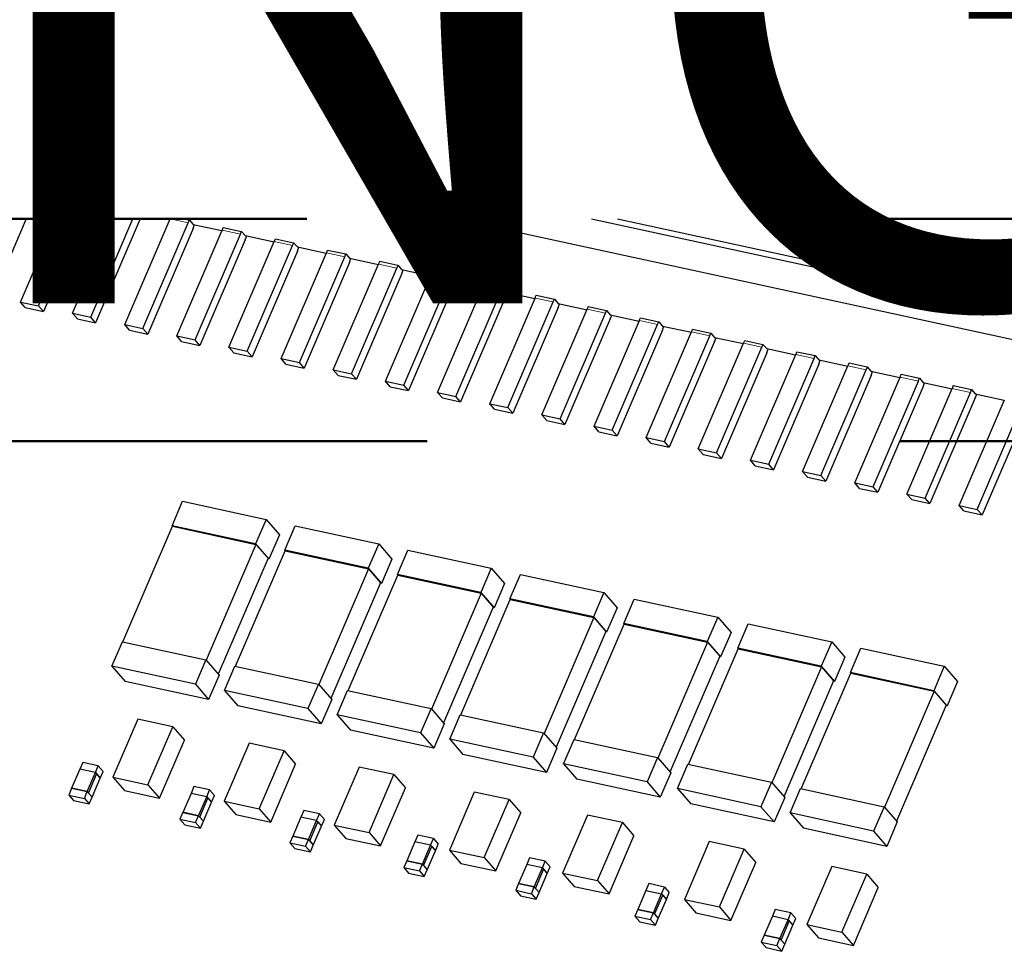
# Model space of a CAD drawing. Units: inches. Extents: x 0.3 to 10.6, y 0.2 to 8.2.
# Drawn here: x 3.8 to 4, y 2.5 to 2.7 of the extents above; entities that cross this region are included whole.
import ezdxf

# ---------------------------------------------------------------- set-up
doc = ezdxf.new("R2010")
doc.units = ezdxf.units.IN
doc.header["$MEASUREMENT"] = 0
doc.linetypes.add('PHANTOM', pattern=[0.49999999999999994, 0.25, -0.05, 0.05, -0.05, 0.05, -0.05])
doc.layers.add('TXT', color=7, linetype='PHANTOM', lineweight=50)
doc.styles.add('SLDTEXTSTYLE0', font='TXT', dxfattribs={"width": 0.605})

msp = doc.modelspace()

# ---------------------------------------------------------------- linework, layer by layer
at = {"color": 7, "linetype": 'Continuous', "lineweight": 25}
for p, q in [((3.762374441408153, 2.609690036466763), (3.754981842363644, 2.59245846663844)), ((3.761138789015849, 2.592082417649257), (3.768692719529977, 2.609690036466763)), ((3.765003606591368, 2.591245058433613), (3.77291676851118, 2.609690036466763)), ((3.774443355320364, 2.609690036466763), (3.766024248134164, 2.590065676502378)), ((3.772181194786368, 2.589689627513195), (3.780761633442187, 2.609690036466763)), ((3.776046061250212, 2.588852072744255), (3.784985780200038, 2.609690036466763)), ((3.786512367009222, 2.609690036466763), (3.777066653904683, 2.587672886366316)), ((3.783223600556888, 2.587296837377133), (3.792825316303715, 2.609677521055788)), ((3.787088467020732, 2.586459282608193), (3.796690133879235, 2.608839966286847)), ((3.792345770732355, 2.609690036466763), (3.792789432273806, 2.609593824244882)), ((3.792825316303715, 2.609677521055788), (3.792830547354397, 2.609690036466763)), ((3.795754802462041, 2.609690036466763), (3.79691492239357, 2.609438554927456)), ((3.79691492239357, 2.609438554927456), (3.797701828858715, 2.608529427651994)), ((3.797701828858715, 2.608529427651994), (3.803831838044325, 2.607201034108821)), ((3.98684884826065, 2.580716468949666), (3.853142606179902, 2.609690036466763)), ((3.882087427362413, 2.609690036466763), (3.989310766487028, 2.586455175988966)), ((3.887613959075003, 2.609690036466763), (3.983894135727075, 2.588826455262413)), ((3.79771077542203, 2.607660779908909), (3.788109108563527, 2.585279900676958)), ((3.794266055215731, 2.584903851687775), (3.803867722074235, 2.607284730919725)), ((3.798130921679576, 2.584066492472131), (3.807732588538079, 2.606447176150785)), ((3.80409251058857, 2.607883319560334), (3.807957377052413, 2.607045764791394)), ((3.807957377052413, 2.607045764791394), (3.808744234629234, 2.606136637515931)), ((3.808753181192549, 2.60526779421955), (3.799151514334047, 2.582887110540896)), ((3.805308460986251, 2.582511061551713), (3.814910176733078, 2.604891745230367)), ((3.808744234629234, 2.606136637515931), (3.814874292703169, 2.604808243972759)), ((3.81513491635909, 2.605490529424273), (3.818999782822933, 2.604652974655332)), ((3.818999782822933, 2.604652974655332), (3.819786689288078, 2.603743651826573)), ((3.809173327450095, 2.581673702336069), (3.818774994308598, 2.604054386014724)), ((3.819795635851393, 2.602875004083489), (3.81019396899289, 2.580494320404834)), ((3.816350915645095, 2.580118271415651), (3.825952582503598, 2.602498955094305)), ((3.819786689288078, 2.603743651826573), (3.825916698473689, 2.602415453836696)), ((3.826177371017933, 2.603097543734914), (3.830042237481777, 2.60226018451927)), ((3.830042237481777, 2.60226018451927), (3.830829095058598, 2.601350861690511)), ((3.820215782108939, 2.57928071664671), (3.829817448967442, 2.601661400325365)), ((3.830838041621913, 2.600482213947427), (3.82123637476341, 2.578101530268772)), ((3.827393321415615, 2.577725481279589), (3.836994988274117, 2.600106164958244)), ((3.830829095058598, 2.601350861690511), (3.836959153132533, 2.600022468147338)), ((3.837219776788452, 2.600704753598851), (3.841084643252297, 2.599867198829911)), ((3.831258187879458, 2.576887926510649), (3.840859854737961, 2.599268610189303)), ((3.841880496280757, 2.598089423811364), (3.832278829422254, 2.575708544579414)), ((3.841084643252297, 2.599867198829911), (3.841871549717441, 2.59895807155445)), ((3.841871549717441, 2.59895807155445), (3.848001558903052, 2.597629678011276)), ((3.848262231447296, 2.59831196346279), (3.85212709791114, 2.59747440869385)), ((3.838435776074458, 2.57533249559023), (3.848037442932961, 2.597713374822181)), ((3.842300593649978, 2.574495136374586), (3.851902309396805, 2.596875820053241)), ((3.85212709791114, 2.59747440869385), (3.852913955487961, 2.596565281418387)), ((3.852913955487961, 2.596565281418387), (3.859044013561896, 2.595236887875215)), ((3.859304637217816, 2.595918977773431), (3.86316950368166, 2.595081618557787)), ((3.852922902051276, 2.595696438122006), (3.843321235192773, 2.573315754443352)), ((3.849478181844978, 2.572939705454169), (3.859079848703481, 2.595320389132822)), ((3.853343048308822, 2.572102150685228), (3.862944715167325, 2.594483029917179)), ((3.86316950368166, 2.595081618557787), (3.863956410146804, 2.594172295729029)), ((3.863956410146804, 2.594172295729029), (3.870086419332415, 2.592844097739152)), ((3.76215938167032, 2.590903231271319), (3.761138789015849, 2.592082417649257)), ((3.761138789015849, 2.592082417649257), (3.765003606591368, 2.591245058433613)), ((3.86396535671012, 2.593303647985944), (3.854363689851617, 2.57092296430729)), ((3.860520636503821, 2.570546915318106), (3.870122303362324, 2.592927598996761)), ((3.864385454079342, 2.569709360549166), (3.873987169826169, 2.592090044227821)), ((3.87034709187666, 2.59352618763737), (3.874211909452179, 2.592688828421726)), ((3.874211909452179, 2.592688828421726), (3.874998815917324, 2.591779505592967)), ((3.874998815917324, 2.591779505592967), (3.881128873991259, 2.590451112049794)), ((3.76215938167032, 2.590903231271319), (3.766024248134164, 2.590065676502378)), ((3.766024248134164, 2.590065676502378), (3.765003606591368, 2.591245058433613)), ((3.773201836329164, 2.58851024558196), (3.772181194786368, 2.589689627513195)), ((3.772181194786368, 2.589689627513195), (3.776046061250212, 2.588852072744255)), ((3.875007762480639, 2.590910857849883), (3.865406095622137, 2.568530174171228)), ((3.871563042274341, 2.568154125182045), (3.881164709132844, 2.590534808860699)), ((3.875427908738185, 2.567316570413105), (3.885029575596688, 2.589697254091758)), ((3.881389497647179, 2.591133397501307), (3.885254364111023, 2.590295842732367)), ((3.885254364111023, 2.590295842732367), (3.886041270576168, 2.589386715456906)), ((3.773201836329164, 2.58851024558196), (3.777066653904683, 2.587672886366316)), ((3.777066653904683, 2.587672886366316), (3.776046061250212, 2.588852072744255)), ((3.886050217139483, 2.58851806771382), (3.87644855028098, 2.56613718848187)), ((3.882605496933185, 2.565761139492686), (3.892207163791688, 2.588142018724637)), ((3.886041270576168, 2.589386715456906), (3.892171279761779, 2.588058321913732)), ((3.892431952306023, 2.588740607365246), (3.896296769881542, 2.587903052596306)), ((3.896296769881542, 2.587903052596306), (3.897083676346688, 2.586993925320843)), ((3.784244242099683, 2.586117455445898), (3.783223600556888, 2.587296837377133)), ((3.783223600556888, 2.587296837377133), (3.787088467020732, 2.586459282608193)), ((3.784244242099683, 2.586117455445898), (3.788109108563527, 2.585279900676958)), ((3.788109108563527, 2.585279900676958), (3.787088467020732, 2.586459282608193)), ((3.886470314508705, 2.564923780277042), (3.896071981367208, 2.587304463955697)), ((3.897092622910003, 2.586125082024461), (3.8874909560515, 2.563744398345808)), ((3.893647902703705, 2.563368349356625), (3.903249569562207, 2.585749033035278)), ((3.897083676346688, 2.586993925320843), (3.903213734420623, 2.58566553177767)), ((3.903474358076542, 2.586347621675887), (3.907339224540387, 2.585510262460243)), ((3.907339224540387, 2.585510262460243), (3.908126082117207, 2.584600939631485)), ((3.795286696758527, 2.583724665309836), (3.794266055215731, 2.584903851687775)), ((3.794266055215731, 2.584903851687775), (3.798130921679576, 2.584066492472131)), ((3.795286696758527, 2.583724665309836), (3.799151514334047, 2.582887110540896)), ((3.799151514334047, 2.582887110540896), (3.798130921679576, 2.584066492472131)), ((3.897512769167548, 2.562530794587683), (3.907114436026051, 2.584911673819635)), ((3.908135077568847, 2.5837322918884), (3.898533410710344, 2.561351608209745)), ((3.904690357362548, 2.560975559220562), (3.914292024221051, 2.583356242899217)), ((3.908126082117207, 2.584600939631485), (3.914256140191142, 2.583272741641608)), ((3.914516812735386, 2.583954831539826), (3.918381630310906, 2.583117276770885)), ((3.806329102529046, 2.581331875173775), (3.805308460986251, 2.582511061551713)), ((3.805308460986251, 2.582511061551713), (3.809173327450095, 2.581673702336069)), ((3.806329102529046, 2.581331875173775), (3.81019396899289, 2.580494320404834)), ((3.81019396899289, 2.580494320404834), (3.809173327450095, 2.581673702336069)), ((3.908555174938068, 2.560138004451622), (3.918156841796571, 2.582518688130277)), ((3.919177483339366, 2.581339501752339), (3.909575816480863, 2.558958818073684)), ((3.918381630310906, 2.583117276770885), (3.919168536776051, 2.582208149495423)), ((3.919168536776051, 2.582208149495423), (3.925298594849985, 2.580879755952249)), ((3.925559218505906, 2.581562041403763), (3.929424084969749, 2.580724486634823)), ((3.81737155718789, 2.578938889484416), (3.816350915645095, 2.580118271415651)), ((3.816350915645095, 2.580118271415651), (3.820215782108939, 2.57928071664671)), ((3.82123637476341, 2.578101530268772), (3.820215782108939, 2.57928071664671)), ((3.915732763133068, 2.5585827690845), (3.925334429991571, 2.580963452763155)), ((3.919597629596912, 2.55774521431556), (3.929199296455415, 2.580125897994214)), ((3.929424084969749, 2.580724486634823), (3.93021094254657, 2.579815359359361)), ((3.93021094254657, 2.579815359359361), (3.936341000620505, 2.578486965816188)), ((3.93660167316475, 2.579169251267701), (3.940466490740269, 2.578331696498761)), ((3.81737155718789, 2.578938889484416), (3.82123637476341, 2.578101530268772)), ((3.82841396295841, 2.576546099348354), (3.827393321415615, 2.577725481279589)), ((3.827393321415615, 2.577725481279589), (3.831258187879458, 2.576887926510649)), ((3.930219937998209, 2.578946711616276), (3.920618271139707, 2.556565832384325)), ((3.926775217791911, 2.556189783395142), (3.936376884650414, 2.578570662627092)), ((3.930640035367432, 2.555352424179498), (3.940241702225934, 2.577733107858152)), ((3.940466490740269, 2.578331696498761), (3.941253397205414, 2.577422569223299)), ((3.941253397205414, 2.577422569223299), (3.947383406391025, 2.576094175680126)), ((3.82841396295841, 2.576546099348354), (3.832278829422254, 2.575708544579414)), ((3.832278829422254, 2.575708544579414), (3.831258187879458, 2.576887926510649)), ((3.839456417617253, 2.574153309212292), (3.838435776074458, 2.57533249559023)), ((3.838435776074458, 2.57533249559023), (3.842300593649978, 2.574495136374586)), ((3.941262343768729, 2.576553725926917), (3.931660676910226, 2.554173042248264)), ((3.937817623562431, 2.55379699325908), (3.947419290420934, 2.576177676937734)), ((3.941682490026275, 2.552959438490139), (3.951284156884778, 2.575340317722091)), ((3.947644078935269, 2.576776265578343), (3.951508945399113, 2.575938906362699)), ((3.951508945399113, 2.575938906362699), (3.952295802975934, 2.575029583533941)), ((3.952295802975934, 2.575029583533941), (3.958425861049869, 2.573701189990768)), ((3.839456417617253, 2.574153309212292), (3.843321235192773, 2.573315754443352)), ((3.843321235192773, 2.573315754443352), (3.842300593649978, 2.574495136374586)), ((3.850498823387773, 2.57176051907623), (3.849478181844978, 2.572939705454169)), ((3.849478181844978, 2.572939705454169), (3.853343048308822, 2.572102150685228)), ((3.952304798427573, 2.574160935790856), (3.94270313156907, 2.551780252112201)), ((3.948860078221275, 2.551404203123017), (3.958461745079778, 2.573784886801672)), ((3.952724895796794, 2.550566648354077), (3.962326562655297, 2.572947332032733)), ((3.958686533594113, 2.574383475442281), (3.962551351169632, 2.57354592067334)), ((3.962551351169632, 2.57354592067334), (3.963338257634778, 2.572636793397879)), ((3.850498823387773, 2.57176051907623), (3.854363689851617, 2.57092296430729)), ((3.854363689851617, 2.57092296430729), (3.853343048308822, 2.572102150685228)), ((3.963347204198093, 2.571768145654794), (3.95374553733959, 2.549387461976139)), ((3.959902483991795, 2.549011412986956), (3.969504150850297, 2.571392096665611)), ((3.963338257634778, 2.572636793397879), (3.969468266820388, 2.571308399854705)), ((3.861541278046617, 2.569367533386872), (3.860520636503821, 2.570546915318106)), ((3.860520636503821, 2.570546915318106), (3.864385454079342, 2.569709360549166)), ((3.861541278046617, 2.569367533386872), (3.865406095622137, 2.568530174171228)), ((3.865406095622137, 2.568530174171228), (3.864385454079342, 2.569709360549166)), ((3.963767350455638, 2.548173858218016), (3.973369017314141, 2.57055454189667)), ((3.974389658856937, 2.569375355518731), (3.964787943110109, 2.546994476286781)), ((3.872583683817136, 2.566974743250809), (3.871563042274341, 2.568154125182045)), ((3.871563042274341, 2.568154125182045), (3.875427908738185, 2.567316570413105)), ((3.872583683817136, 2.566974743250809), (3.87644855028098, 2.56613718848187)), ((3.87644855028098, 2.56613718848187), (3.875427908738185, 2.567316570413105)), ((3.88362613847598, 2.564581953114748), (3.882605496933185, 2.565761139492686)), ((3.882605496933185, 2.565761139492686), (3.886470314508705, 2.564923780277042)), ((3.88362613847598, 2.564581953114748), (3.8874909560515, 2.563744398345808)), ((3.8874909560515, 2.563744398345808), (3.886470314508705, 2.564923780277042)), ((3.8946685442465, 2.562189162978686), (3.893647902703705, 2.563368349356625)), ((3.893647902703705, 2.563368349356625), (3.897512769167548, 2.562530794587683)), ((3.898533410710344, 2.561351608209745), (3.897512769167548, 2.562530794587683)), ((3.8946685442465, 2.562189162978686), (3.898533410710344, 2.561351608209745)), ((3.905710950017019, 2.559796177289328), (3.904690357362548, 2.560975559220562)), ((3.904690357362548, 2.560975559220562), (3.908555174938068, 2.560138004451622)), ((3.905710950017019, 2.559796177289328), (3.909575816480863, 2.558958818073684)), ((3.909575816480863, 2.558958818073684), (3.908555174938068, 2.560138004451622)), ((3.916753404675863, 2.557403387153265), (3.915732763133068, 2.5585827690845)), ((3.915732763133068, 2.5585827690845), (3.919597629596912, 2.55774521431556)), ((3.916753404675863, 2.557403387153265), (3.920618271139707, 2.556565832384325)), ((3.920618271139707, 2.556565832384325), (3.919597629596912, 2.55774521431556)), ((3.927795810446383, 2.555010597017203), (3.926775217791911, 2.556189783395142)), ((3.926775217791911, 2.556189783395142), (3.930640035367432, 2.555352424179498)), ((3.927795810446383, 2.555010597017203), (3.931660676910226, 2.554173042248264)), ((3.931660676910226, 2.554173042248264), (3.930640035367432, 2.555352424179498)), ((3.938838265105226, 2.552617806881142), (3.937817623562431, 2.55379699325908)), ((3.937817623562431, 2.55379699325908), (3.941682490026275, 2.552959438490139)), ((3.938838265105226, 2.552617806881142), (3.94270313156907, 2.551780252112201)), ((3.94270313156907, 2.551780252112201), (3.941682490026275, 2.552959438490139)), ((3.793284524332238, 2.544713542636321), (3.795500289846637, 2.549878300750372)), ((3.795500289846637, 2.549878300750372), (3.813168139079468, 2.546049758311354)), ((3.949880670875745, 2.550224821191784), (3.948860078221275, 2.551404203123017)), ((3.948860078221275, 2.551404203123017), (3.952724895796794, 2.550566648354077)), ((3.949880670875745, 2.550224821191784), (3.95374553733959, 2.549387461976139)), ((3.95374553733959, 2.549387461976139), (3.952724895796794, 2.550566648354077)), ((3.96092312553459, 2.547832031055721), (3.959902483991795, 2.549011412986956)), ((3.959902483991795, 2.549011412986956), (3.963767350455638, 2.548173858218016)), ((3.96092312553459, 2.547832031055721), (3.964787943110109, 2.546994476286781)), ((3.964787943110109, 2.546994476286781), (3.963767350455638, 2.548173858218016)), ((3.813168139079468, 2.546049758311354), (3.810952422453393, 2.540884804644006)), ((3.813168139079468, 2.546049758311354), (3.815974866655912, 2.542806506888783)), ((3.782862755836508, 2.520117044554943), (3.793356879051946, 2.544578024201841)), ((3.793284524332238, 2.544713542636321), (3.793412122858209, 2.544566095450754)), ((3.810952422453393, 2.540884804644006), (3.793284524332238, 2.544713542636321)), ((3.793356879051946, 2.544578024201841), (3.811024777173101, 2.540749481762824)), ((3.817125111145967, 2.539547415649194), (3.819340876660366, 2.544712173763245)), ((3.819340876660366, 2.544712173763245), (3.837008774781521, 2.540883435770932)), ((3.815974866655912, 2.542806506888783), (3.813759150029837, 2.537641748774731)), ((3.811024777173101, 2.540749481762824), (3.800498534328712, 2.516213409650067)), ((3.810952422453393, 2.540884804644006), (3.813759150029837, 2.537641748774731)), ((3.811024777173101, 2.540749481762824), (3.813576356585927, 2.537801124711385)), ((3.834793009267123, 2.53571867765688), (3.817125111145967, 2.539547415649194)), ((3.817125111145967, 2.539547415649194), (3.817252758560262, 2.539399772910332)), ((3.837008774781521, 2.540883435770932), (3.834793009267123, 2.53571867765688)), ((3.837008774781521, 2.540883435770932), (3.839815502357964, 2.537640379901656)), ((3.84096574684802, 2.53438109310877), (3.843181463474095, 2.539546046776118)), ((3.843181463474095, 2.539546046776118), (3.86084936159525, 2.535717308783805)), ((3.813576356585927, 2.537801124711385), (3.803050064853214, 2.513265248151925)), ((3.806703391538561, 2.514950917567816), (3.817197514753999, 2.539411897214715)), ((3.813759150029837, 2.537641748774731), (3.813529374906441, 2.537691614865341)), ((3.817197514753999, 2.539411897214715), (3.834865412875154, 2.5355831592224)), ((3.839815502357964, 2.537640379901656), (3.837599736843566, 2.532475621787604)), ((3.834865412875154, 2.5355831592224), (3.824339121142441, 2.51104728266294)), ((3.834793009267123, 2.53571867765688), (3.837599736843566, 2.532475621787604)), ((3.834865412875154, 2.5355831592224), (3.83741699228798, 2.532634997724259)), ((3.86084936159525, 2.535717308783805), (3.858633644969175, 2.530552550669753)), ((3.86084936159525, 2.535717308783805), (3.863656089171694, 2.532474252914529)), ((3.83054397835229, 2.50978479058069), (3.841038101567727, 2.534245770227588)), ((3.84096574684802, 2.53438109310877), (3.841093345373991, 2.534233645923205)), ((3.858633644969175, 2.530552550669753), (3.84096574684802, 2.53438109310877)), ((3.841038101567727, 2.534245770227588), (3.858705999688883, 2.530417032235273)), ((3.864806333661749, 2.529214966121644), (3.867022099176148, 2.534379724235695)), ((3.867022099176148, 2.534379724235695), (3.884689997297303, 2.530551181796678)), ((3.83741699228798, 2.532634997724259), (3.826890700555267, 2.508099121164798)), ((3.837599736843566, 2.532475621787604), (3.83736996172017, 2.532525487878214)), ((3.863656089171694, 2.532474252914529), (3.861440372545619, 2.527309494800477)), ((3.858705999688883, 2.530417032235273), (3.84817970795617, 2.505881155675813)), ((3.854384614054343, 2.504618663593563), (3.864878737269781, 2.529079447687164)), ((3.858633644969175, 2.530552550669753), (3.861440372545619, 2.527309494800477)), ((3.858705999688883, 2.530417032235273), (3.861257579101709, 2.527468870737132)), ((3.882474231782905, 2.525386423682626), (3.864806333661749, 2.529214966121644)), ((3.864806333661749, 2.529214966121644), (3.864933981076044, 2.529067518936078)), ((3.864878737269781, 2.529079447687164), (3.882546635390936, 2.525250905248146)), ((3.884689997297303, 2.530551181796678), (3.882474231782905, 2.525386423682626)), ((3.884689997297303, 2.530551181796678), (3.887496724873746, 2.527308125927403)), ((3.888927392790993, 2.523988022059303), (3.891143158305392, 2.529152975726651)), ((3.891143158305392, 2.529152975726651), (3.908811056426547, 2.525324237734337)), ((3.861257579101709, 2.527468870737132), (3.850731287368996, 2.502932994177671)), ((3.861440372545619, 2.527309494800477), (3.861210597422223, 2.527359360891087)), ((3.887496724873746, 2.527308125927403), (3.885280959359348, 2.522143367813351)), ((3.882546635390936, 2.525250905248146), (3.872020343658223, 2.500715028688686)), ((3.882474231782905, 2.525386423682626), (3.885280959359348, 2.522143367813351)), ((3.882546635390936, 2.525250905248146), (3.885098214803762, 2.522302743750005)), ((3.908811056426547, 2.525324237734337), (3.906595290912148, 2.520159479620286)), ((3.908811056426547, 2.525324237734337), (3.911617784002991, 2.522081181865061)), ((3.878505673183588, 2.499391719531222), (3.888999796399025, 2.52385269917812)), ((3.906595290912148, 2.520159479620286), (3.888927392790993, 2.523988022059303)), ((3.888927392790993, 2.523988022059303), (3.889055040205288, 2.523840574873736)), ((3.888999796399025, 2.52385269917812), (3.906667694520181, 2.520023961185806)), ((3.913048500808562, 2.518761077996963), (3.915264266322961, 2.523926031664311)), ((3.915264266322961, 2.523926031664311), (3.932932164444116, 2.520097293671996)), ((3.885098214803762, 2.522302743750005), (3.874571923071049, 2.497766867190545)), ((3.885280959359348, 2.522143367813351), (3.885051184235952, 2.52219323390396)), ((3.911617784002991, 2.522081181865061), (3.909402018488592, 2.51691642375101)), ((3.780527605034592, 2.514978099476031), (3.782743370548991, 2.520142857590082)), ((3.782743370548991, 2.520142857590082), (3.800411219781822, 2.516314315151064)), ((3.906667694520181, 2.520023961185806), (3.896141402787467, 2.495488084626346)), ((3.902626732312832, 2.494164775468882), (3.913120855528269, 2.518625755115779)), ((3.906595290912148, 2.520159479620286), (3.909402018488592, 2.51691642375101)), ((3.906667694520181, 2.520023961185806), (3.909219273933006, 2.517075799687663)), ((3.930716398929717, 2.514932535557945), (3.913048500808562, 2.518761077996963)), ((3.913048500808562, 2.518761077996963), (3.913176148222857, 2.518613630811396)), ((3.913120855528269, 2.518625755115779), (3.930788753649425, 2.514797017123466)), ((3.932932164444116, 2.520097293671996), (3.930716398929717, 2.514932535557945)), ((3.932932164444116, 2.520097293671996), (3.93573889202056, 2.516854237802721)), ((3.936889136510615, 2.513594951009836), (3.93910485313669, 2.518759709123887)), ((3.93910485313669, 2.518759709123887), (3.956772751257845, 2.514931166684869)), ((3.909219273933006, 2.517075799687663), (3.898692982200293, 2.492539923128203)), ((3.909402018488592, 2.51691642375101), (3.909172243365197, 2.51696628984162)), ((3.93573889202056, 2.516854237802721), (3.933523126506161, 2.51168947968867)), ((3.780527605034592, 2.514978099476031), (3.783334332611035, 2.511735043606756)), ((3.798195503155747, 2.511149557037013), (3.780527605034592, 2.514978099476031)), ((3.800411219781822, 2.516314315151064), (3.798195503155747, 2.511149557037013)), ((3.800411219781822, 2.516314315151064), (3.803217996246589, 2.513071259281789)), ((3.804368240736645, 2.509811972488904), (3.806583957362719, 2.514976730602955)), ((3.806583957362719, 2.514976730602955), (3.824251855483875, 2.511148188163938)), ((3.930788753649425, 2.514797017123466), (3.920262461916712, 2.490261140564006)), ((3.930716398929717, 2.514932535557945), (3.933523126506161, 2.51168947968867)), ((3.930788753649425, 2.514797017123466), (3.933340333062251, 2.511848855625323)), ((3.956772751257845, 2.514931166684869), (3.95455703463177, 2.509766408570818)), ((3.956772751257845, 2.514931166684869), (3.959579478834288, 2.511688110815594)), ((3.803217996246589, 2.513071259281789), (3.80100223073219, 2.507906501167738)), ((3.926467319126561, 2.488998648481755), (3.936961442341999, 2.513459628128652)), ((3.936889136510615, 2.513594951009836), (3.937016735036586, 2.513447503824269)), ((3.95455703463177, 2.509766408570818), (3.936889136510615, 2.513594951009836)), ((3.936961442341999, 2.513459628128652), (3.954629340463154, 2.509630890136339)), ((3.80100223073219, 2.507906501167738), (3.783334332611035, 2.511735043606756)), ((3.798195503155747, 2.511149557037013), (3.80100223073219, 2.507906501167738)), ((3.824251855483875, 2.511148188163938), (3.822036089969476, 2.505983430049886)), ((3.824251855483875, 2.511148188163938), (3.827058583060318, 2.507905132294662)), ((3.933340333062251, 2.511848855625323), (3.922814041329538, 2.487312979065863)), ((3.933523126506161, 2.51168947968867), (3.933293302494441, 2.511739345779279)), ((3.959579478834288, 2.511688110815594), (3.957363762208214, 2.506523352701543)), ((3.804368240736645, 2.509811972488904), (3.807174968313088, 2.506568916619629)), ((3.822036089969476, 2.505983430049886), (3.804368240736645, 2.509811972488904)), ((3.828208827550374, 2.504645845501777), (3.830424544176448, 2.509810603615828)), ((3.830424544176448, 2.509810603615828), (3.848092442297604, 2.505982061176811)), ((3.954629340463154, 2.509630890136339), (3.944103097618765, 2.485095013576879)), ((3.95455703463177, 2.509766408570818), (3.957363762208214, 2.506523352701543)), ((3.954629340463154, 2.509630890136339), (3.95718091987598, 2.506682728638196)), ((3.824842866434244, 2.502740374180611), (3.807174968313088, 2.506568916619629)), ((3.827058583060318, 2.507905132294662), (3.824842866434244, 2.502740374180611)), ((3.95718091987598, 2.506682728638196), (3.946654677031591, 2.482146852078736)), ((3.957363762208214, 2.506523352701543), (3.957133938196494, 2.506573218792153)), ((3.822036089969476, 2.505983430049886), (3.824842866434244, 2.502740374180611)), ((3.845876725671529, 2.50081730306276), (3.828208827550374, 2.504645845501777)), ((3.828208827550374, 2.504645845501777), (3.831015555126817, 2.501402789632502)), ((3.848092442297604, 2.505982061176811), (3.845876725671529, 2.50081730306276)), ((3.848092442297604, 2.505982061176811), (3.850899169874047, 2.502739005307535)), ((3.852049414364102, 2.49947971851465), (3.854265179878501, 2.504644476628701)), ((3.854265179878501, 2.504644476628701), (3.871933077999657, 2.500815934189684)), ((3.786008768382392, 2.50373926041917), (3.780740171467895, 2.491458708951815)), ((3.793407234025796, 2.502136114494404), (3.786008768382392, 2.50373926041917)), ((3.788138588222976, 2.489855367473752), (3.793407234025796, 2.502136114494404)), ((3.793407234025796, 2.502136114494404), (3.795856734617845, 2.499305871634055)), ((3.850899169874047, 2.502739005307535), (3.848683453247972, 2.497574247193485)), ((3.848683453247972, 2.497574247193485), (3.831015555126817, 2.501402789632502)), ((3.845876725671529, 2.50081730306276), (3.848683453247972, 2.497574247193485)), ((3.871933077999657, 2.500815934189684), (3.869717312485258, 2.495651176075633)), ((3.871933077999657, 2.500815934189684), (3.8747398055761, 2.497572878320409)), ((3.790588137703348, 2.487025124613405), (3.795856734617845, 2.499305871634055)), ((3.809568882880605, 2.498633950507257), (3.804300285966108, 2.486353203486606)), ((3.816967299635686, 2.49703080458249), (3.809568882880605, 2.498633950507257)), ((3.852049414364102, 2.49947971851465), (3.854856141940546, 2.496236662645375)), ((3.869717312485258, 2.495651176075633), (3.852049414364102, 2.49947971851465)), ((3.876170522381671, 2.49425277445231), (3.878386239007746, 2.499417532566361)), ((3.878386239007746, 2.499417532566361), (3.896054137128901, 2.495588990127343)), ((3.811698702721189, 2.48475005756184), (3.816967299635686, 2.49703080458249)), ((3.816967299635686, 2.49703080458249), (3.819416849116059, 2.494200366168846)), ((3.872524040061702, 2.492408120206357), (3.854856141940546, 2.496236662645375)), ((3.8747398055761, 2.497572878320409), (3.872524040061702, 2.492408120206357)), ((3.774331352169789, 2.494557642041565), (3.773715359285791, 2.493121694185313)), ((3.777644073900944, 2.493839765890087), (3.774331352169789, 2.494557642041565)), ((3.777028081016947, 2.492404013587131), (3.777644073900944, 2.493839765890087)), ((3.777644073900944, 2.493839765890087), (3.77866471544374, 2.492660383958852)), ((3.814148203313238, 2.481919814701491), (3.819416849116059, 2.494200366168846)), ((3.832848525063303, 2.493589457670557), (3.827579928148806, 2.481308710649906)), ((3.840246990706708, 2.491986116192495), (3.832848525063303, 2.493589457670557)), ((3.869717312485258, 2.495651176075633), (3.872524040061702, 2.492408120206357)), ((3.893838371614502, 2.490424232013293), (3.876170522381671, 2.49425277445231)), ((3.876170522381671, 2.49425277445231), (3.878977249958115, 2.491009718583035)), ((3.896054137128901, 2.495588990127343), (3.893838371614502, 2.490424232013293)), ((3.896054137128901, 2.495588990127343), (3.898860864705345, 2.492345934258068)), ((3.90029163039924, 2.489025830389969), (3.902507347025315, 2.494190588504021)), ((3.902507347025315, 2.494190588504021), (3.92017524514647, 2.490362046065003)), ((3.773715359285791, 2.493121694185313), (3.771991996971998, 2.489104638368462)), ((3.777028081016947, 2.492404013587131), (3.773715359285791, 2.493121694185313)), ((3.775304718703154, 2.488386762216984), (3.777028081016947, 2.492404013587131)), ((3.775559866866772, 2.488092063399148), (3.777283229180565, 2.492109119215999)), ((3.777028081016947, 2.492404013587131), (3.777283229180565, 2.492109119215999)), ((3.777028081016947, 2.492404013587131), (3.778048722559742, 2.491224631655896)), ((3.777283229180565, 2.492109119215999), (3.778048722559742, 2.491224631655896)), ((3.778048722559742, 2.491224631655896), (3.77866471544374, 2.492660383958852)), ((3.834978344903887, 2.479705369171844), (3.840246990706708, 2.491986116192495)), ((3.840246990706708, 2.491986116192495), (3.842696491298757, 2.489155873332147)), ((3.898860864705345, 2.492345934258068), (3.896645099190946, 2.487181176144017)), ((3.776325360245949, 2.487207575839046), (3.778048722559742, 2.491224631655896)), ((3.780740171467895, 2.491458708951815), (3.788138588222976, 2.489855367473752)), ((3.780740171467895, 2.491458708951815), (3.783189672059944, 2.48862827053817)), ((3.788138588222976, 2.489855367473752), (3.790588137703348, 2.487025124613405)), ((3.797891515556327, 2.489452136576355), (3.797275522672329, 2.488016384273399)), ((3.801204237287483, 2.488734260424877), (3.797891515556327, 2.489452136576355)), ((3.896645099190946, 2.487181176144017), (3.878977249958115, 2.491009718583035)), ((3.893838371614502, 2.490424232013293), (3.896645099190946, 2.487181176144017)), ((3.92017524514647, 2.490362046065003), (3.917959479632071, 2.485197287950951)), ((3.92017524514647, 2.490362046065003), (3.922981972722913, 2.487118990195728)), ((3.771992436966915, 2.489105811688241), (3.771376492971241, 2.487670059385285)), ((3.771376492971241, 2.487670059385285), (3.774689214702397, 2.486952183233807)), ((3.771376492971241, 2.487670059385285), (3.772397085625712, 2.486490677454051)), ((3.771991996971998, 2.489104638368462), (3.775304718703154, 2.488386762216984)), ((3.775305158698071, 2.488387935536763), (3.771992436966915, 2.489105811688241)), ((3.774689214702397, 2.486952183233807), (3.775305158698071, 2.488387935536763)), ((3.775304718703154, 2.488386762216984), (3.775559866866772, 2.488092063399148)), ((3.775305158698071, 2.488387935536763), (3.776325800240866, 2.487208553605528)), ((3.775559866866772, 2.488092063399148), (3.776325360245949, 2.487207575839046)), ((3.783189672059944, 2.48862827053817), (3.790588137703348, 2.487025124613405)), ((3.797275522672329, 2.488016384273399), (3.795552111470211, 2.483999328456548)), ((3.800588244403485, 2.487298508121922), (3.797275522672329, 2.488016384273399)), ((3.800588244403485, 2.487298508121922), (3.801204237287483, 2.488734260424877)), ((3.801204237287483, 2.488734260424877), (3.802224829941953, 2.487555074046938)), ((3.80160888594628, 2.486119321743983), (3.802224829941953, 2.487555074046938)), ((3.837427845495936, 2.476875126311495), (3.842696491298757, 2.489155873332147)), ((3.857250105396387, 2.488301696533004), (3.85198150848189, 2.476020949512352)), ((3.864648522151467, 2.486698550608237), (3.857250105396387, 2.488301696533004)), ((3.917959479632071, 2.485197287950951), (3.90029163039924, 2.489025830389969)), ((3.90029163039924, 2.489025830389969), (3.903098357975683, 2.485782774520694)), ((3.924132217212969, 2.483859703402842), (3.926347933839043, 2.489024461516894)), ((3.926347933839043, 2.489024461516894), (3.944015831960198, 2.485195919077877)), ((3.772397085625712, 2.486490677454051), (3.775709807356868, 2.485772801302572)), ((3.774689214702397, 2.486952183233807), (3.775709807356868, 2.485772801302572)), ((3.775709807356868, 2.485772801302572), (3.776325800240866, 2.487208553605528)), ((3.798864833201367, 2.483281452305071), (3.800588244403485, 2.487298508121922)), ((3.799120030253309, 2.482986753487234), (3.800843392567102, 2.487003809304085)), ((3.799885474744162, 2.482102265927132), (3.80160888594628, 2.486119321743983)), ((3.800588244403485, 2.487298508121922), (3.800843392567102, 2.487003809304085)), ((3.800588244403485, 2.487298508121922), (3.80160888594628, 2.486119321743983)), ((3.800843392567102, 2.487003809304085), (3.80160888594628, 2.486119321743983)), ((3.804300285966108, 2.486353203486606), (3.811698702721189, 2.48475005756184)), ((3.804300285966108, 2.486353203486606), (3.806749786558158, 2.483522960626257)), ((3.859379925236971, 2.474417803587586), (3.864648522151467, 2.486698550608237)), ((3.864648522151467, 2.486698550608237), (3.867098071631841, 2.483868112194592)), ((3.920766207208514, 2.481954232081676), (3.903098357975683, 2.485782774520694)), ((3.922981972722913, 2.487118990195728), (3.920766207208514, 2.481954232081676)), ((3.795552600353452, 2.484000501776327), (3.794936607469455, 2.482564553920075)), ((3.795552111470211, 2.483999328456548), (3.798864833201367, 2.483281452305071)), ((3.798865322084608, 2.48328262562485), (3.795552600353452, 2.484000501776327)), ((3.798249329200611, 2.481846677768598), (3.798865322084608, 2.48328262562485)), ((3.798864833201367, 2.483281452305071), (3.799120030253309, 2.482986753487234)), ((3.798865322084608, 2.48328262562485), (3.799885963627403, 2.482103243693615)), ((3.806749786558158, 2.483522960626257), (3.814148203313238, 2.481919814701491)), ((3.811698702721189, 2.48475005756184), (3.814148203313238, 2.481919814701491)), ((3.821171157739025, 2.484407643739655), (3.820555164855027, 2.4829718914367)), ((3.824483879470181, 2.483689767588177), (3.821171157739025, 2.484407643739655)), ((3.823867886586183, 2.482254015285222), (3.824483879470181, 2.483689767588177)), ((3.824483879470181, 2.483689767588177), (3.825504472124652, 2.482510385656942)), ((3.86182942582902, 2.47158736517394), (3.867098071631841, 2.483868112194592)), ((3.881215748543232, 2.483426943957672), (3.875947151628735, 2.471146392490317)), ((3.888614214186637, 2.481823798032906), (3.881215748543232, 2.483426943957672)), ((3.917959479632071, 2.485197287950951), (3.920766207208514, 2.481954232081676)), ((3.924132217212969, 2.483859703402842), (3.926938944789412, 2.480616647533567)), ((3.941800115334124, 2.480031160963824), (3.924132217212969, 2.483859703402842)), ((3.944015831960198, 2.485195919077877), (3.941800115334124, 2.480031160963824)), ((3.944015831960198, 2.485195919077877), (3.946822559536642, 2.481952863208601)), ((3.794936607469455, 2.482564553920075), (3.798249329200611, 2.481846677768598)), ((3.794936607469455, 2.482564553920075), (3.79595724901225, 2.481385367542137)), ((3.79595724901225, 2.481385367542137), (3.799269970743405, 2.48066749139066)), ((3.798249329200611, 2.481846677768598), (3.799269970743405, 2.48066749139066)), ((3.799120030253309, 2.482986753487234), (3.799885474744162, 2.482102265927132)), ((3.799269970743405, 2.48066749139066), (3.799885963627403, 2.482103243693615)), ((3.820555164855027, 2.4829718914367), (3.818831802541233, 2.478954835619849)), ((3.823867886586183, 2.482254015285222), (3.820555164855027, 2.4829718914367)), ((3.822144524272389, 2.478236959468372), (3.823867886586183, 2.482254015285222)), ((3.822399672436007, 2.477942065097238), (3.824123034749801, 2.481959120914089)), ((3.823165116926861, 2.477057577537137), (3.824888528128978, 2.481074633353987)), ((3.823867886586183, 2.482254015285222), (3.824123034749801, 2.481959120914089)), ((3.823867886586183, 2.482254015285222), (3.824888528128978, 2.481074633353987)), ((3.824123034749801, 2.481959120914089), (3.824888528128978, 2.481074633353987)), ((3.824888528128978, 2.481074633353987), (3.825504472124652, 2.482510385656942)), ((3.827579928148806, 2.481308710649906), (3.834978344903887, 2.479705369171844)), ((3.827579928148806, 2.481308710649906), (3.830029428740855, 2.478478272236261)), ((3.883345568383816, 2.469543051012255), (3.888614214186637, 2.481823798032906)), ((3.888614214186637, 2.481823798032906), (3.891063714778686, 2.478993555172558)), ((3.946822559536642, 2.481952863208601), (3.944606842910567, 2.476788105094549)), ((3.834978344903887, 2.479705369171844), (3.837427845495936, 2.476875126311495)), ((3.845292216868269, 2.479180699677315), (3.844676223984271, 2.477744947374359)), ((3.848604938599425, 2.478462823525837), (3.845292216868269, 2.479180699677315)), ((3.885795117864189, 2.466712808151906), (3.891063714778686, 2.478993555172558)), ((3.944606842910567, 2.476788105094549), (3.926938944789412, 2.480616647533567)), ((3.941800115334124, 2.480031160963824), (3.944606842910567, 2.476788105094549)), ((3.818832242536151, 2.478955813386331), (3.818216249652153, 2.477520061083376)), ((3.818216249652153, 2.477520061083376), (3.821528971383309, 2.476802184931898)), ((3.818216249652153, 2.477520061083376), (3.819236891194948, 2.476340679152141)), ((3.818831802541233, 2.478954835619849), (3.822144524272389, 2.478236959468372)), ((3.822144964267306, 2.478237937234854), (3.818832242536151, 2.478955813386331)), ((3.821528971383309, 2.476802184931898), (3.822144964267306, 2.478237937234854)), ((3.822144524272389, 2.478236959468372), (3.822399672436007, 2.477942065097238)), ((3.822144964267306, 2.478237937234854), (3.823165605810102, 2.477058750856915)), ((3.822399672436007, 2.477942065097238), (3.823165116926861, 2.477057577537137)), ((3.822549612926104, 2.475622803000664), (3.823165605810102, 2.477058750856915)), ((3.830029428740855, 2.478478272236261), (3.837427845495936, 2.476875126311495)), ((3.844676223984271, 2.477744947374359), (3.842952861670478, 2.473727891557509)), ((3.847988945715427, 2.477027071222881), (3.844676223984271, 2.477744947374359)), ((3.846265583401634, 2.47301001540603), (3.847988945715427, 2.477027071222881)), ((3.847988945715427, 2.477027071222881), (3.848604938599425, 2.478462823525837)), ((3.847988945715427, 2.477027071222881), (3.848244093879045, 2.476732176851749)), ((3.847988945715427, 2.477027071222881), (3.849009587258223, 2.475847689291646)), ((3.848604938599425, 2.478462823525837), (3.84962558014222, 2.477283441594602)), ((3.849009587258223, 2.475847689291646), (3.84962558014222, 2.477283441594602)), ((3.907019690453894, 2.477835488550642), (3.901751093539397, 2.46555474152999)), ((3.914418156097298, 2.476232147072579), (3.907019690453894, 2.477835488550642)), ((3.819236891194948, 2.476340679152141), (3.822549612926104, 2.475622803000664)), ((3.821528971383309, 2.476802184931898), (3.822549612926104, 2.475622803000664)), ((3.846520731565251, 2.472715121034898), (3.848244093879045, 2.476732176851749)), ((3.847286176056104, 2.471830633474796), (3.849009587258223, 2.475847689291646)), ((3.848244093879045, 2.476732176851749), (3.849009587258223, 2.475847689291646)), ((3.85198150848189, 2.476020949512352), (3.859379925236971, 2.474417803587586)), ((3.85198150848189, 2.476020949512352), (3.85443100907394, 2.473190706652003)), ((3.909149559182802, 2.463951595605225), (3.914418156097298, 2.476232147072579)), ((3.914418156097298, 2.476232147072579), (3.916867656689347, 2.473401904212231)), ((3.842953301665395, 2.473728869323991), (3.842337357669722, 2.472293117021035)), ((3.842952861670478, 2.473727891557509), (3.846265583401634, 2.47301001540603)), ((3.846266023396551, 2.473010993172513), (3.842953301665395, 2.473728869323991)), ((3.845650079400877, 2.471575240869557), (3.846266023396551, 2.473010993172513)), ((3.846265583401634, 2.47301001540603), (3.846520731565251, 2.472715121034898)), ((3.846266023396551, 2.473010993172513), (3.847286664939346, 2.471831806794575)), ((3.85443100907394, 2.473190706652003), (3.86182942582902, 2.47158736517394)), ((3.859379925236971, 2.474417803587586), (3.86182942582902, 2.47158736517394)), ((3.868361394815602, 2.472931011874242), (3.866638032501807, 2.468913956057391)), ((3.868977387699599, 2.474366764177198), (3.868361394815602, 2.472931011874242)), ((3.871674116546757, 2.472213135722764), (3.868361394815602, 2.472931011874242)), ((3.872290109430755, 2.473648888025719), (3.868977387699599, 2.474366764177198)), ((3.871674116546757, 2.472213135722764), (3.872290109430755, 2.473648888025719)), ((3.872290109430755, 2.473648888025719), (3.873310702085226, 2.472469701647781)), ((3.91159905977485, 2.46112115719158), (3.916867656689347, 2.473401904212231)), ((3.842337357669722, 2.472293117021035), (3.845650079400877, 2.471575240869557)), ((3.842337357669722, 2.472293117021035), (3.843357950324193, 2.471113735089801)), ((3.843357950324193, 2.471113735089801), (3.846670672055348, 2.470396054491619)), ((3.845650079400877, 2.471575240869557), (3.846670672055348, 2.470396054491619)), ((3.846520731565251, 2.472715121034898), (3.847286176056104, 2.471830633474796)), ((3.846670672055348, 2.470396054491619), (3.847286664939346, 2.471831806794575)), ((3.869950754232963, 2.468196079905913), (3.871674116546757, 2.472213135722764)), ((3.870205902396581, 2.467901381088077), (3.871929264710375, 2.471918436904927)), ((3.870971346887435, 2.467016893527975), (3.872694758089553, 2.471033949344826)), ((3.871674116546757, 2.472213135722764), (3.871929264710375, 2.471918436904927)), ((3.871674116546757, 2.472213135722764), (3.872694758089553, 2.471033949344826)), ((3.871929264710375, 2.471918436904927), (3.872694758089553, 2.471033949344826)), ((3.872694758089553, 2.471033949344826), (3.873310702085226, 2.472469701647781)), ((3.875947151628735, 2.471146392490317), (3.883345568383816, 2.469543051012255)), ((3.875947151628735, 2.471146392490317), (3.878396652220785, 2.468315954076672)), ((3.932948688697671, 2.472535407555407), (3.927680091783174, 2.460254660534757)), ((3.940347154341076, 2.470932066077345), (3.932948688697671, 2.472535407555407)), ((3.935078557426579, 2.45865151460999), (3.940347154341076, 2.470932066077345)), ((3.940347154341076, 2.470932066077345), (3.942796654933125, 2.468101823216997)), ((3.866638521385049, 2.46891512937717), (3.866022528501051, 2.467479377074215)), ((3.866638032501807, 2.468913956057391), (3.869950754232963, 2.468196079905913)), ((3.869951243116205, 2.468197253225692), (3.866638521385049, 2.46891512937717)), ((3.883345568383816, 2.469543051012255), (3.885795117864189, 2.466712808151906)), ((3.894220384979229, 2.468896747367299), (3.893604440983556, 2.467460995064343)), ((3.897533106710385, 2.46817887121582), (3.894220384979229, 2.468896747367299)), ((3.866022528501051, 2.467479377074215), (3.869335250232207, 2.466761500922736)), ((3.866022528501051, 2.467479377074215), (3.867043170043847, 2.466299995142979)), ((3.869335250232207, 2.466761500922736), (3.869951243116205, 2.468197253225692)), ((3.869335250232207, 2.466761500922736), (3.870355891775002, 2.465582118991502)), ((3.869950754232963, 2.468196079905913), (3.870205902396581, 2.467901381088077)), ((3.869951243116205, 2.468197253225692), (3.870971884659, 2.467018066847754)), ((3.870205902396581, 2.467901381088077), (3.870971346887435, 2.467016893527975)), ((3.870355891775002, 2.465582118991502), (3.870971884659, 2.467018066847754)), ((3.878396652220785, 2.468315954076672), (3.885795117864189, 2.466712808151906)), ((3.893604440983556, 2.467460995064343), (3.891881029781438, 2.463443939247492)), ((3.893604440983556, 2.467460995064343), (3.896917162714711, 2.466743118912865)), ((3.895193751512594, 2.462726063096014), (3.896917162714711, 2.466743118912865)), ((3.896917162714711, 2.466743118912865), (3.897533106710385, 2.46817887121582)), ((3.896917162714711, 2.466743118912865), (3.897937804257507, 2.465563932534927)), ((3.896917162714711, 2.466743118912865), (3.897172310878329, 2.466448224541732)), ((3.897533106710385, 2.46817887121582), (3.89855374825318, 2.466999684837882)), ((3.897937804257507, 2.465563932534927), (3.89855374825318, 2.466999684837882)), ((3.937528058018628, 2.455821076196345), (3.942796654933125, 2.468101823216997)), ((3.867043170043847, 2.466299995142979), (3.870355891775002, 2.465582118991502)), ((3.895448899676211, 2.462431168724882), (3.897172310878329, 2.466448224541732)), ((3.896214393055389, 2.461546681164779), (3.897937755369183, 2.465563932534927)), ((3.897172310878329, 2.466448224541732), (3.897937755369183, 2.465563932534927)), ((3.901751093539397, 2.46555474152999), (3.909149559182802, 2.463951595605225)), ((3.901751093539397, 2.46555474152999), (3.904200594131446, 2.462724498669643)), ((3.891881518664679, 2.463445112567271), (3.891265574669005, 2.462009360264316)), ((3.891881029781438, 2.463443939247492), (3.895193751512594, 2.462726063096014)), ((3.895194240395835, 2.462727236415793), (3.891881518664679, 2.463445112567271)), ((3.894578296400161, 2.461291484112837), (3.895194240395835, 2.462727236415793)), ((3.895193751512594, 2.462726063096014), (3.895448899676211, 2.462431168724882)), ((3.895194240395835, 2.462727236415793), (3.89621488193863, 2.461547854484558)), ((3.895448899676211, 2.462431168724882), (3.896214393055389, 2.461546681164779)), ((3.904200594131446, 2.462724498669643), (3.91159905977485, 2.46112115719158)), ((3.909149559182802, 2.463951595605225), (3.91159905977485, 2.46112115719158)), ((3.920990800169553, 2.46341441069972), (3.92037485617388, 2.461978658396764)), ((3.924303521900709, 2.462696534548241), (3.920990800169553, 2.46341441069972)), ((3.923687577905036, 2.461260782245286), (3.924303521900709, 2.462696534548241)), ((3.924303521900709, 2.462696534548241), (3.925324163443504, 2.461517152617007)), ((3.891265574669005, 2.462009360264316), (3.894578296400161, 2.461291484112837)), ((3.891265574669005, 2.462009360264316), (3.8922862162118, 2.460829978333081)), ((3.8922862162118, 2.460829978333081), (3.895598937942956, 2.460112102181603)), ((3.894578296400161, 2.461291484112837), (3.895598937942956, 2.460112102181603)), ((3.895598937942956, 2.460112102181603), (3.89621488193863, 2.461547854484558)), ((3.92037485617388, 2.461978658396764), (3.918651444971761, 2.457961407026616)), ((3.923687577905036, 2.461260782245286), (3.92037485617388, 2.461978658396764)), ((3.921964166702917, 2.457243726428435), (3.923687577905036, 2.461260782245286)), ((3.922219314866535, 2.456948832057302), (3.923942726068653, 2.460965887874153)), ((3.922219363754859, 2.456948832057302), (3.923942726068653, 2.460965887874153)), ((3.923687577905036, 2.461260782245286), (3.923942726068653, 2.460965887874153)), ((3.923687577905036, 2.461260782245286), (3.92470821944783, 2.460081400314051)), ((3.923942726068653, 2.460965887874153), (3.92470821944783, 2.460081400314051)), ((3.92470821944783, 2.460081400314051), (3.925324163443504, 2.461517152617007)), ((3.927680091783174, 2.460254660534757), (3.935078557426579, 2.45865151460999)), ((3.927680091783174, 2.460254660534757), (3.930129592375223, 2.457424417674408)), ((3.922984808245713, 2.4560643444972), (3.92470821944783, 2.460081400314051)), ((3.935078557426579, 2.45865151460999), (3.937528058018628, 2.455821076196345)), ((3.918651982743327, 2.457962580346396), (3.918035989859329, 2.45652682804344)), ((3.918035989859329, 2.45652682804344), (3.921348711590485, 2.455808951891962)), ((3.918035989859329, 2.45652682804344), (3.919056631402125, 2.455347641665501)), ((3.918651444971761, 2.457961407026616), (3.921964166702917, 2.457243726428435)), ((3.921964704474483, 2.457244899748214), (3.918651982743327, 2.457962580346396)), ((3.921348711590485, 2.455808951891962), (3.921964704474483, 2.457244899748214)), ((3.921964166702917, 2.457243726428435), (3.922219314866535, 2.456948832057302)), ((3.921964704474483, 2.457244899748214), (3.922985297128954, 2.456065517816979)), ((3.922219363754859, 2.456948832057302), (3.922984808245713, 2.4560643444972)), ((3.922369353133281, 2.454629765514024), (3.922985297128954, 2.456065517816979)), ((3.930129592375223, 2.457424417674408), (3.937528058018628, 2.455821076196345)), ((3.919056631402125, 2.455347641665501), (3.922369353133281, 2.454629765514024)), ((3.921348711590485, 2.455808951891962), (3.922369353133281, 2.454629765514024))]:
    msp.add_line(p, q, dxfattribs=at)
at = {"color": 8, "linetype": 'PHANTOM', "lineweight": 18}
for p, q in [((3.796690133879235, 2.608839966286847), (3.792825316303715, 2.609677521055788)), ((3.807732588538079, 2.606447176150785), (3.803867722074235, 2.607284730919725)), ((3.818774994308598, 2.604054386014724), (3.814910176733078, 2.604891745230367)), ((3.829817448967442, 2.601661400325365), (3.825952582503598, 2.602498955094305)), ((3.840859854737961, 2.599268610189303), (3.836994988274117, 2.600106164958244)), ((3.851902309396805, 2.596875820053241), (3.848037442932961, 2.597713374822181)), ((3.862944715167325, 2.594483029917179), (3.859079848703481, 2.595320389132822)), ((3.873987169826169, 2.592090044227821), (3.870122303362324, 2.592927598996761)), ((3.885029575596688, 2.589697254091758), (3.881164709132844, 2.590534808860699)), ((3.896071981367208, 2.587304463955697), (3.892207163791688, 2.588142018724637)), ((3.907114436026051, 2.584911673819635), (3.903249569562207, 2.585749033035278)), ((3.918156841796571, 2.582518688130277), (3.914292024221051, 2.583356242899217)), ((3.929199296455415, 2.580125897994214), (3.925334429991571, 2.580963452763155)), ((3.940241702225934, 2.577733107858152), (3.936376884650414, 2.578570662627092)), ((3.951284156884778, 2.575340317722091), (3.947419290420934, 2.576177676937734)), ((3.962326562655297, 2.572947332032733), (3.958461745079778, 2.573784886801672))]:
    msp.add_line(p, q, dxfattribs=at)
at = {"color": 7, "linetype": 'PHANTOM', "lineweight": 50, "flags": 128}
msp.add_lwpolyline([(3.061029870622705, 2.609690036466763), (2.606950917848183, 2.609690036466763), (2.606950917848183, 1.981202274588798), (2.606950917848183, 1.963289788182036), (2.606950917848183, 1.863794128675496), (2.606950917848183, 1.551268281222977), (2.606950917848183, 1.510487596769368), (2.606950917848183, 1.320403534858894), (2.606950917848183, 0.9956549952706243), (2.633605076603733, 0.9956549952706243), (2.746123607891169, 0.9956549952706243), (3.031022382271771, 0.9956549952706243), (3.053426776787628, 0.9956549952706243), (3.056331794339728, 0.9956549952706243), (3.078703439789459, 0.9956549952706243), (3.081641236962887, 0.9956549952706243), (3.104009747448834, 0.9956549952706243), (3.106950661252925, 0.9956549952706243), (3.129400573854063, 0.9956549952706243), (3.132260103876084, 0.9956549952706243), (3.154791405988393, 0.9956549952706243), (3.157569531794552, 0.9956549952706243), (3.180182238886602, 0.9956549952706243), (3.491076142135924, 0.9956549952706243), (3.65705236920883, 0.9956549952706243), (3.679948482488753, 0.9956549952706243), (3.694997726416381, 0.9956549952706243), (3.713830975519747, 0.9956549952706243), (3.728009225064732, 0.9956549952706243), (3.999330819623407, 0.9956549952706243), (4.648289882792932, 0.9956549952706243), (4.648289882792932, 1.421445629834213), (4.648289882792932, 1.488244924829724), (4.648289882792932, 1.509976469340623), (4.648289882792932, 1.750995858397407), (4.648289882792932, 1.752212688784923), (4.648289882792932, 2.102700222145251), (4.648289882792932, 2.354061007292901), (4.648289882792932, 2.370082102215845), (4.648289882792932, 2.372250788274109), (4.648289882792932, 2.373888156025764), (4.648289882792932, 2.413673083093558), (4.648289882792932, 2.420356703661581), (4.648289882792932, 2.45368993637101), (4.648289882792932, 2.46528155357477), (4.648289882792932, 2.474611988011018), (4.648289882792932, 2.474859558484396), (4.648289882792932, 2.485212736661376), (4.648289882792932, 2.488635506010141), (4.648289882792932, 2.492569842782569), (4.648289882792932, 2.506187392138143), (4.648289882792932, 2.533032753129354), (4.648289882792932, 2.609690036466763), (4.420454745874987, 2.609690036466763), (4.396183452925701, 2.609690036466763), (4.382337790649751, 2.609690036466763), (4.373129088140579, 2.609690036466763), (4.349497841130761, 2.609690036466763), (4.183521589613693, 2.609690036466763), (4.126095115231448, 2.609690036466763), (4.013433830037561, 2.609690036466763), (3.992844805661505, 2.609690036466763), (3.887613959075003, 2.609690036466763), (3.882087427362413, 2.609690036466763), (3.853142606179902, 2.609690036466763), (3.795754802462041, 2.609690036466763), (3.792830547354397, 2.609690036466763), (3.792345770732355, 2.609690036466763), (3.786512367009222, 2.609690036466763), (3.784985780200038, 2.609690036466763), (3.780761633442187, 2.609690036466763), (3.774443355320364, 2.609690036466763), (3.77291676851118, 2.609690036466763), (3.768692719529977, 2.609690036466763), (3.762374441408153, 2.609690036466763), (3.760847805710646, 2.609690036466763), (3.75662361006447, 2.609690036466763), (3.750305331942647, 2.609690036466763), (3.748778794021788, 2.609690036466763), (3.744554647263936, 2.609690036466763), (3.738236369142113, 2.609690036466763), (3.736709831221254, 2.609690036466763), (3.732485684463402, 2.609690036466763), (3.726167406341579, 2.609690036466763), (3.724640770644072, 2.609690036466763), (3.720416672774544, 2.609690036466763), (3.641404341087297, 2.609690036466763), (3.62770632155021, 2.609690036466763), (3.626177974761359, 2.609690036466763), (3.612952411988633, 2.609690036466763), (3.611834824899094, 2.609690036466763), (3.59787373728988, 2.609690036466763), (3.586815393925696, 2.609690036466763), (3.586666040095488, 2.609690036466763), (3.563051928443277, 2.609690036466763), (3.550788610110176, 2.609690036466763), (3.530715186444524, 2.609690036466763), (3.495064304953216, 2.609690036466763), (3.450255320368207, 2.609690036466763), (3.4385690798131, 2.609690036466763), (3.326050597413988, 2.609690036466763), (3.160074354204116, 2.609690036466763), (3.07852538851299, 2.609690036466763), (3.061029870622705, 2.609690036466763)], dxfattribs=at)
at = {"color": 7, "linetype": 'Continuous', "lineweight": 25}
for centre, radius, start, end in [((3.79016326862753, 2.611632507521703), 0.007099172949173654, 336.8361766206674, 341.998408788646), ((3.786993855307004, 2.612252311486691), 0.01165909683387279, 336.8078875794558, 341.0213706390716), ((3.797396754585299, 2.610056280818976), 0.00703952477706421, 336.8142909927448, 342.0202944164962), ((3.801205723285907, 2.609239717385812), 0.007099172949670662, 336.8361766208866, 341.9984087885024), ((3.797925476961677, 2.60990178459931), 0.01177765026441872, 336.8302695016147, 341.002294785094), ((3.808421438607374, 2.607668708620123), 0.007057991791722368, 336.8306911955044, 342.0244120151693), ((3.81227470231785, 2.606836948169717), 0.007070816650952144, 336.825818446822, 342.0087669624388), ((3.809030212173792, 2.607484306010166), 0.01171067936584066, 336.8214260628152, 341.0172348182164), ((3.819425717251828, 2.605291496329186), 0.007099172949243282, 336.8361766206934, 341.9984087886214), ((3.823303062100001, 2.604448540594347), 0.007085575991947788, 336.8366379029116, 342.0102648213829), ((3.819973887120716, 2.60513119828037), 0.01181706005543841, 336.83297013586, 340.9901903835877), ((3.830500342820242, 2.602886606664321), 0.007064791267435841, 336.8236067329984, 342.0109786762358), ((3.834332989485612, 2.602061151424405), 0.007099172949863492, 336.8361766208857, 341.9984087883636), ((3.831163576164669, 2.602680955389548), 0.01165909683500689, 336.8078875796973, 341.0213706389043), ((3.841566475444387, 2.60048492472129), 0.007039524776675937, 336.8142909926416, 342.020294416679), ((3.84537544414503, 2.599668361288124), 0.007099172949248644, 336.8361766206924, 341.9984087886165), ((3.842157478372569, 2.600305740049118), 0.01171067936702773, 336.8214260629903, 341.0172348179716), ((3.852545908529601, 2.598115587219374), 0.007106722629939844, 336.8389204697341, 341.9956649395878), ((3.856444423176628, 2.597265592072153), 0.007070816650897673, 336.8258184468014, 342.0087669624581), ((3.853199933031923, 2.597912949912863), 0.01171067936648322, 336.8214260628754, 341.0172348180478), ((3.863595438109973, 2.595720140231864), 0.007099172949865456, 336.8361766208847, 341.9984087883612), ((3.867498431700471, 2.594867007617571), 0.007057991791713555, 336.8306911955328, 342.0244120151914), ((3.864207012790594, 2.595534711980183), 0.01174888168658247, 336.8239944565617, 341.005263761976), ((3.87463784388051, 2.593327350095799), 0.007099172949848161, 336.8361766208561, 341.9984087883385), ((3.878502710344571, 2.592489795326769), 0.00709917294961335, 336.836176620829, 341.9984087884877), ((3.875333297024759, 2.593109599291474), 0.01165909683354493, 336.8078875794539, 341.0213706391867), ((3.885736196303275, 2.590913568623687), 0.007039524776504697, 336.8142909925717, 342.0202944167359), ((3.889596362678998, 2.590077760523861), 0.007044488004821534, 336.8161262115683, 342.0184591977765), ((3.886327199232306, 2.590734383951169), 0.01171067936594034, 336.8214260628632, 341.0172348182347), ((3.896722704310268, 2.588541574270223), 0.007099172949424401, 336.8361766207575, 341.9984087885537), ((3.900643468537243, 2.587683223718841), 0.007039524776928987, 336.8142909926706, 342.0202944165152), ((3.897337092421979, 2.588354145620763), 0.01174555299487145, 336.8276577069158, 341.0110031740589), ((3.907765158968956, 2.586148784134217), 0.007099172949589921, 336.8361766208338, 341.998408788513), ((3.91164121333078, 2.585307009605125), 0.007087182158751937, 336.8318066710118, 342.0027787381709), ((3.908460563223516, 2.585931033330445), 0.01165909683475808, 336.8078875795865, 341.0213706388761), ((3.918807564739402, 2.583755993998188), 0.007099172949670039, 336.8361766208259, 341.9984087884367), ((3.92267243120344, 2.58291843922917), 0.007099172949461606, 336.8361766207846, 341.9984087885571), ((3.919470824978364, 2.583550655959554), 0.01169357662263406, 336.8141023258031, 341.0151558927817), ((3.929905917161538, 2.581342212526321), 0.007039524777001176, 336.8142909927217, 342.0202944165197), ((3.933714836973997, 2.580525649093095), 0.007099172949421437, 336.8361766207589, 341.9984087885572), ((3.930496920091414, 2.581163027853484), 0.01171067936553424, 336.8214260627618, 341.0172348182796), ((3.940892425168839, 2.578970218172735), 0.007099172949589498, 336.8361766208324, 341.9984087885118), ((3.944813189396233, 2.578111867621195), 0.007039524776646688, 336.8142909925909, 342.0202944166398), ((3.941448256953041, 2.578805361835294), 0.01180826769981469, 336.8387716555716, 340.9998892254588), ((3.951934879827842, 2.576577428036615), 0.007099172949420455, 336.8361766207594, 341.9984087885584), ((3.955799697403194, 2.575739873267742), 0.007099172949600564, 336.8361766207966, 341.9984087884579), ((3.95263028408336, 2.576359677232456), 0.0116590968335558, 336.8078875794341, 341.0213706391589)]:
    msp.add_arc(centre, radius, start, end, dxfattribs=at)

# ---------------------------------------------------------------- texts
at = {"layer": 'TXT', "insert": (3.624499367708064, 2.980746861398925), "char_height": 0.1458333333333333, "attachment_point": 2, "style": 'SLDTEXTSTYLE0'}
msp.add_mtext('\\LDISCONNECTING & RE-CONNECTING TUBING', dxfattribs=at)

doc.saveas('drawing.dxf')
